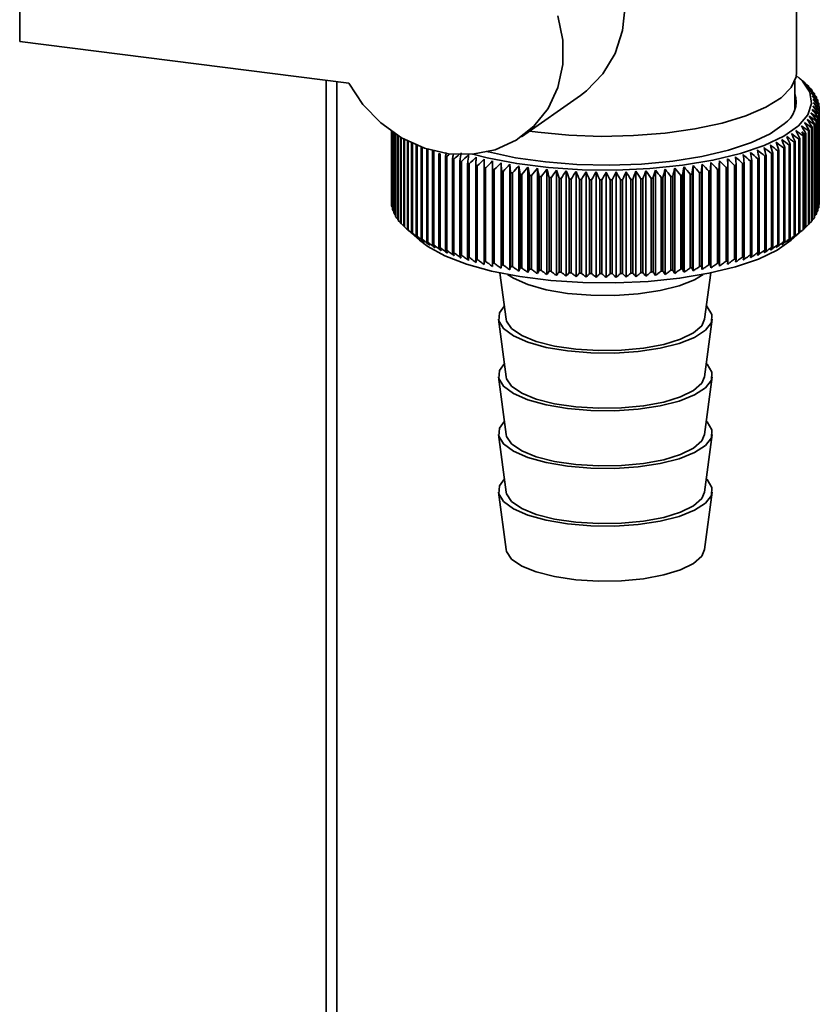
# Paper-space layout 'Blatt1' of a CAD drawing. Units: millimetres. Extents: x 0 to 5940, y 0 to 4200.
# Drawn here: x 5263 to 5307, y 1704 to 1758 of the extents above; entities that cross this region are included whole.
import ezdxf

# ---------------------------------------------------------------- set-up
doc = ezdxf.new("R2010")
doc.units = ezdxf.units.MM
doc.header["$LTSCALE"] = 10

psp = doc.layouts.new('Blatt1')

# ---------------------------------------------------------------- linework, layer by layer
at = {"color": 7, "linetype": 'Continuous', "lineweight": 35}
for p, q in [((5305.68, 1754.777), (5305.68, 1776.776)), ((5263.334, 1762.759), (5263.334, 1756.473)), ((5263.334, 1756.473), (5281.282, 1754.212)), ((5306.176, 1754.188), (5305.787, 1754.531)), ((5280.049, 1754.367), (5280.049, 1562.867)), ((5280.619, 1512.838), (5280.619, 1754.295)), ((5305.597, 1752.767), (5305.597, 1754.338)), ((5306.199, 1754.168), (5306.199, 1754.16)), ((5306.382, 1753.991), (5306.382, 1753.966)), ((5290.695, 1751.285), (5293.9, 1753.533)), ((5306.539, 1753.811), (5306.539, 1753.768)), ((5306.67, 1753.629), (5306.67, 1753.567)), ((5306.774, 1753.445), (5306.774, 1753.363)), ((5306.852, 1753.26), (5306.852, 1753.156)), ((5306.904, 1753.074), (5306.904, 1752.947)), ((5306.928, 1752.887), (5306.928, 1747.78)), ((5306.838, 1752.327), (5306.838, 1747.22)), ((5306.851, 1747.255), (5306.851, 1752.362)), ((5306.895, 1752.513), (5306.895, 1747.406)), ((5306.903, 1747.441), (5306.903, 1752.548)), ((5306.925, 1752.7), (5306.925, 1747.593)), ((5306.928, 1747.628), (5306.928, 1752.735)), ((5306.508, 1751.776), (5306.508, 1746.67)), ((5306.536, 1746.704), (5306.536, 1751.811)), ((5306.645, 1751.958), (5306.645, 1746.851)), ((5306.668, 1746.886), (5306.668, 1751.993)), ((5306.755, 1752.141), (5306.755, 1747.035)), ((5306.773, 1747.07), (5306.773, 1752.177)), ((5283.597, 1751.585), (5283.597, 1747.684)), ((5283.598, 1747.648), (5283.598, 1751.585)), ((5283.613, 1751.574), (5283.613, 1747.497)), ((5283.62, 1747.462), (5283.62, 1751.569)), ((5283.657, 1751.543), (5283.657, 1747.31)), ((5283.668, 1747.275), (5283.668, 1751.536)), ((5283.727, 1751.495), (5283.727, 1747.125)), ((5283.744, 1747.09), (5283.744, 1751.484)), ((5283.825, 1751.431), (5283.825, 1746.941)), ((5283.846, 1746.906), (5283.846, 1751.417)), ((5283.948, 1751.352), (5283.948, 1746.758)), ((5283.975, 1746.723), (5283.975, 1751.336)), ((5284.098, 1751.261), (5284.098, 1746.578)), ((5284.13, 1746.544), (5284.13, 1751.243)), ((5291.58, 1751.529), (5291.129, 1751.59)), ((5306.041, 1751.324), (5306.041, 1746.217)), ((5306.081, 1746.25), (5306.081, 1751.357)), ((5306.156, 1751.42), (5306.156, 1746.313)), ((5306.195, 1746.347), (5306.195, 1751.454)), ((5306.346, 1751.597), (5306.346, 1746.49)), ((5306.378, 1746.524), (5306.378, 1751.631)), ((5284.274, 1751.161), (5284.274, 1746.4)), ((5284.31, 1746.366), (5284.31, 1751.141)), ((5284.475, 1751.054), (5284.475, 1746.225)), ((5284.516, 1746.192), (5284.516, 1751.033)), ((5284.701, 1750.943), (5284.701, 1746.054)), ((5284.747, 1746.022), (5284.747, 1750.922)), ((5284.952, 1750.831), (5284.952, 1745.886)), ((5285.002, 1745.855), (5285.002, 1750.81)), ((5285.226, 1750.722), (5285.226, 1745.723)), ((5285.281, 1745.693), (5285.281, 1750.702)), ((5304.987, 1750.664), (5304.987, 1745.557)), ((5305.046, 1745.587), (5305.046, 1750.694)), ((5305.286, 1750.822), (5305.286, 1745.715)), ((5305.34, 1745.746), (5305.34, 1750.853)), ((5305.562, 1750.985), (5305.562, 1745.878)), ((5305.611, 1745.91), (5305.611, 1751.017)), ((5305.813, 1751.152), (5305.813, 1746.046)), ((5305.859, 1746.078), (5305.859, 1751.185)), ((5285.524, 1750.619), (5285.524, 1745.565)), ((5285.583, 1745.535), (5285.583, 1750.6)), ((5285.844, 1750.518), (5285.844, 1745.411)), ((5285.908, 1745.382), (5285.908, 1750.489)), ((5286.186, 1750.369), (5286.186, 1745.263)), ((5286.254, 1745.235), (5286.254, 1750.342)), ((5286.595, 1750.417), (5286.55, 1750.227)), ((5286.55, 1750.227), (5286.55, 1745.12)), ((5286.621, 1745.093), (5286.621, 1750.2)), ((5303.958, 1750.22), (5303.958, 1745.113)), ((5304.029, 1745.14), (5304.029, 1750.246)), ((5304.323, 1750.362), (5304.323, 1745.255)), ((5304.389, 1745.283), (5304.389, 1750.39)), ((5304.666, 1750.51), (5304.666, 1745.403)), ((5304.729, 1745.432), (5304.729, 1750.539)), ((5286.933, 1750.09), (5286.933, 1744.983)), ((5287.008, 1744.958), (5287.008, 1750.065)), ((5287.335, 1749.96), (5287.335, 1744.853)), ((5287.414, 1744.829), (5287.414, 1749.935)), ((5287.756, 1749.836), (5287.756, 1744.729)), ((5287.838, 1744.706), (5287.838, 1749.813)), ((5288.195, 1749.719), (5288.195, 1744.612)), ((5288.28, 1744.59), (5288.28, 1749.697)), ((5288.649, 1749.609), (5288.649, 1744.502)), ((5288.738, 1744.482), (5288.738, 1749.589)), ((5289.111, 1744.215), (5289.111, 1749.962)), ((5289.576, 1744.12), (5289.576, 1749.867)), ((5290.101, 1749.325), (5290.054, 1749.78)), ((5290.054, 1744.033), (5290.054, 1749.78)), ((5290.544, 1743.953), (5290.544, 1749.7)), ((5291.045, 1743.882), (5291.045, 1749.628)), ((5299.553, 1743.891), (5299.553, 1749.638)), ((5300.052, 1743.964), (5300.052, 1749.711)), ((5300.54, 1744.045), (5300.54, 1749.791)), ((5301.017, 1744.133), (5301.017, 1749.88)), ((5301.479, 1744.229), (5301.479, 1749.976)), ((5301.854, 1749.604), (5301.854, 1744.497)), ((5301.942, 1744.517), (5301.942, 1749.624)), ((5302.31, 1749.713), (5302.31, 1744.606)), ((5302.395, 1744.628), (5302.395, 1749.735)), ((5302.749, 1749.83), (5302.749, 1744.723)), ((5302.83, 1744.746), (5302.83, 1749.853)), ((5303.171, 1749.953), (5303.171, 1744.846)), ((5303.249, 1744.871), (5303.249, 1749.978)), ((5303.574, 1750.083), (5303.574, 1744.976)), ((5303.649, 1745.002), (5303.649, 1750.109)), ((5289.119, 1749.507), (5289.119, 1744.4)), ((5289.21, 1744.381), (5289.21, 1749.488)), ((5289.604, 1749.412), (5289.604, 1744.305)), ((5289.697, 1744.288), (5289.697, 1749.395)), ((5290.101, 1749.325), (5290.101, 1744.218)), ((5290.197, 1744.203), (5290.197, 1749.31)), ((5290.61, 1749.246), (5290.61, 1744.14)), ((5290.708, 1744.125), (5290.708, 1749.232)), ((5291.13, 1749.176), (5291.13, 1744.069)), ((5291.23, 1744.057), (5291.23, 1749.163)), ((5291.555, 1743.818), (5291.555, 1749.565)), ((5291.66, 1749.114), (5291.66, 1744.007)), ((5291.762, 1743.996), (5291.762, 1749.103)), ((5292.075, 1743.763), (5292.075, 1749.509)), ((5292.198, 1749.06), (5292.198, 1743.953)), ((5292.301, 1743.944), (5292.301, 1749.051)), ((5292.601, 1743.716), (5292.601, 1749.462)), ((5293.134, 1743.677), (5293.134, 1749.424)), ((5293.671, 1743.648), (5293.671, 1749.394)), ((5294.213, 1743.626), (5294.213, 1749.373)), ((5294.757, 1743.614), (5294.757, 1749.36)), ((5295.302, 1743.61), (5295.302, 1749.357)), ((5295.846, 1743.615), (5295.846, 1749.362)), ((5296.39, 1743.629), (5296.39, 1749.375)), ((5296.931, 1743.651), (5296.931, 1749.398)), ((5297.468, 1743.682), (5297.468, 1749.429)), ((5298, 1743.722), (5298, 1749.468)), ((5298.302, 1749.058), (5298.302, 1743.951)), ((5298.405, 1743.96), (5298.405, 1749.067)), ((5298.525, 1743.77), (5298.525, 1749.517)), ((5298.84, 1749.111), (5298.84, 1744.004)), ((5298.942, 1744.015), (5298.942, 1749.122)), ((5299.044, 1743.827), (5299.044, 1749.573)), ((5299.37, 1749.173), (5299.37, 1744.066)), ((5299.47, 1744.078), (5299.47, 1749.185)), ((5299.891, 1749.243), (5299.891, 1744.136)), ((5299.989, 1744.15), (5299.989, 1749.257)), ((5300.401, 1749.321), (5300.401, 1744.214)), ((5300.496, 1744.23), (5300.496, 1749.337)), ((5300.899, 1749.407), (5300.899, 1744.301)), ((5300.992, 1744.318), (5300.992, 1749.425)), ((5301.384, 1749.502), (5301.384, 1744.395)), ((5301.474, 1744.414), (5301.474, 1749.521)), ((5292.743, 1749.016), (5292.743, 1743.909)), ((5292.847, 1743.901), (5292.847, 1749.008)), ((5293.294, 1748.98), (5293.294, 1743.873)), ((5293.399, 1743.867), (5293.399, 1748.974)), ((5293.849, 1748.952), (5293.849, 1743.846)), ((5293.955, 1743.841), (5293.955, 1748.948)), ((5294.408, 1748.934), (5294.408, 1743.827)), ((5294.514, 1743.825), (5294.514, 1748.932)), ((5294.969, 1748.925), (5294.969, 1743.818)), ((5295.075, 1743.817), (5295.075, 1748.924)), ((5295.53, 1748.925), (5295.53, 1743.818)), ((5295.637, 1743.819), (5295.637, 1748.926)), ((5296.091, 1748.934), (5296.091, 1743.827)), ((5296.197, 1743.829), (5296.197, 1748.936)), ((5296.65, 1748.951), (5296.65, 1743.844)), ((5296.756, 1743.849), (5296.756, 1748.956)), ((5297.205, 1748.978), (5297.205, 1743.871)), ((5297.311, 1743.877), (5297.311, 1748.984)), ((5297.756, 1749.014), (5297.756, 1743.907)), ((5297.861, 1743.914), (5297.861, 1749.021)), ((5283.613, 1747.631), (5283.598, 1747.648)), ((5283.657, 1747.421), (5283.62, 1747.462)), ((5306.925, 1747.593), (5306.903, 1747.568)), ((5283.727, 1747.213), (5283.668, 1747.275)), ((5283.825, 1747.008), (5283.744, 1747.09)), ((5283.948, 1746.806), (5283.846, 1746.906)), ((5306.755, 1747.035), (5306.668, 1746.948)), ((5306.838, 1747.22), (5306.773, 1747.152)), ((5306.895, 1747.406), (5306.851, 1747.358)), ((5284.098, 1746.607), (5283.975, 1746.723)), ((5284.274, 1746.412), (5284.13, 1746.544)), ((5306.346, 1746.49), (5306.195, 1746.355)), ((5306.508, 1746.67), (5306.378, 1746.549)), ((5306.645, 1746.851), (5306.536, 1746.747)), ((5284.512, 1746.188), (5285.13, 1745.643)), ((5305.397, 1745.643), (5306.176, 1746.331)), ((5289.518, 1743.859), (5289.852, 1741.341)), ((5300.675, 1741.341), (5301.009, 1743.859)), ((5289.436, 1741.334), (5289.852, 1738.198)), ((5300.675, 1738.198), (5301.091, 1741.334)), ((5289.436, 1738.192), (5289.852, 1735.055)), ((5300.675, 1735.055), (5301.091, 1738.192)), ((5289.436, 1735.049), (5289.852, 1731.912)), ((5300.675, 1731.912), (5301.091, 1735.049)), ((5289.436, 1731.906), (5289.852, 1728.77)), ((5300.675, 1728.77), (5301.091, 1731.906))]:
    psp.add_line(p, q, dxfattribs=at)
at = {"color": 7, "linetype": 'Continuous', "lineweight": 35, "flags": 128}
for points in [[(5293.9, 1753.533), (5294.234, 1753.786), (5295.126, 1754.709), (5295.792, 1755.823), (5296.203, 1757.079), (5296.341, 1758.427), (5296.203, 1759.809), (5295.792, 1761.169), (5295.126, 1762.45), (5294.234, 1763.599), (5293.151, 1764.568), (5291.924, 1765.316), (5290.602, 1765.812), (5289.242, 1766.037), (5287.899, 1765.98), (5286.63, 1765.644), (5285.487, 1765.042), (5284.517, 1764.201), (5284.504, 1764.187)], [(5292.679, 1757.873), (5292.952, 1756.545), (5292.952, 1755.223), (5292.679, 1753.964), (5292.145, 1752.824), (5291.373, 1751.852), (5290.398, 1751.092), (5289.261, 1750.575), (5288.013, 1750.325), (5286.708, 1750.354), (5285.404, 1750.659), (5284.157, 1751.227), (5283.023, 1752.034), (5282.05, 1753.043), (5281.282, 1754.212)], [(5305.67, 1754.629), (5306.011, 1754.314), (5306.411, 1753.709), (5306.508, 1753.09), (5306.298, 1752.475), (5305.787, 1751.88), (5304.988, 1751.32), (5303.925, 1750.812), (5302.625, 1750.37), (5301.125, 1750.005), (5299.464, 1749.727), (5297.689, 1749.544), (5295.848, 1749.461), (5293.991, 1749.48), (5292.168, 1749.6), (5290.43, 1749.819), (5288.824, 1750.13), (5288.047, 1750.329)], [(5305.68, 1754.777), (5305.658, 1754.554), (5305.396, 1753.972), (5304.842, 1753.412), (5304.012, 1752.892), (5302.931, 1752.427), (5301.629, 1752.029), (5300.145, 1751.709), (5298.519, 1751.479), (5296.8, 1751.343), (5295.037, 1751.305), (5293.28, 1751.368), (5291.58, 1751.529)], [(5305.007, 1751.978), (5304.245, 1751.447), (5303.224, 1750.966), (5301.974, 1750.55), (5300.531, 1750.21), (5298.936, 1749.956), (5297.236, 1749.796), (5295.479, 1749.734), (5293.716, 1749.772), (5291.997, 1749.908), (5290.373, 1750.14), (5288.889, 1750.459), (5288.761, 1750.493)], [(5288.226, 1750.174), (5288.222, 1750.117), (5288.218, 1750.06), (5288.214, 1750.003), (5288.21, 1749.946), (5288.206, 1749.89), (5288.202, 1749.833), (5288.199, 1749.776), (5288.195, 1749.719)], [(5302.395, 1749.735), (5302.39, 1749.792), (5302.386, 1749.849), (5302.382, 1749.906), (5302.378, 1749.962), (5302.373, 1750.019), (5302.369, 1750.076), (5302.365, 1750.133), (5302.361, 1750.19)], [(5288.661, 1750.064), (5288.66, 1750.007), (5288.658, 1749.951), (5288.657, 1749.894), (5288.655, 1749.837), (5288.654, 1749.78), (5288.652, 1749.723), (5288.651, 1749.666), (5288.649, 1749.609)], [(5289.111, 1749.962), (5289.112, 1749.905), (5289.113, 1749.848), (5289.114, 1749.791), (5289.115, 1749.735), (5289.116, 1749.678), (5289.117, 1749.621), (5289.118, 1749.564), (5289.119, 1749.507)], [(5289.576, 1749.867), (5289.58, 1749.81), (5289.583, 1749.753), (5289.586, 1749.697), (5289.59, 1749.64), (5289.593, 1749.583), (5289.597, 1749.526), (5289.6, 1749.469), (5289.604, 1749.412)], [(5300.496, 1749.337), (5300.502, 1749.394), (5300.507, 1749.451), (5300.513, 1749.508), (5300.518, 1749.564), (5300.524, 1749.621), (5300.529, 1749.678), (5300.535, 1749.735), (5300.54, 1749.791)], [(5300.992, 1749.425), (5300.995, 1749.482), (5300.998, 1749.539), (5301.001, 1749.596), (5301.004, 1749.653), (5301.007, 1749.709), (5301.01, 1749.766), (5301.013, 1749.823), (5301.017, 1749.88)], [(5301.474, 1749.521), (5301.475, 1749.578), (5301.475, 1749.635), (5301.476, 1749.692), (5301.477, 1749.749), (5301.477, 1749.805), (5301.478, 1749.862), (5301.479, 1749.919), (5301.479, 1749.976)], [(5301.942, 1749.624), (5301.94, 1749.681), (5301.939, 1749.738), (5301.937, 1749.795), (5301.935, 1749.852), (5301.933, 1749.909), (5301.931, 1749.966), (5301.929, 1750.022), (5301.928, 1750.079)], [(5285.13, 1745.643), (5285.582, 1745.3), (5286.514, 1744.79), (5287.685, 1744.34), (5289.063, 1743.959), (5290.609, 1743.659), (5292.283, 1743.448), (5294.038, 1743.332), (5295.826, 1743.314), (5297.599, 1743.394), (5299.309, 1743.57), (5300.908, 1743.838), (5302.353, 1744.19), (5303.604, 1744.616), (5304.628, 1745.105), (5305.397, 1745.643)], [(5289.927, 1743.777), (5290.249, 1743.57), (5291.038, 1743.223), (5292.038, 1742.943), (5293.201, 1742.744), (5294.467, 1742.637), (5295.773, 1742.626), (5297.053, 1742.712), (5298.243, 1742.892), (5299.285, 1743.154), (5300.124, 1743.488), (5300.599, 1743.777)], [(5289.756, 1742.062), (5289.484, 1741.686), (5289.452, 1741.251), (5289.711, 1740.824), (5290.249, 1740.427), (5291.038, 1740.08), (5292.038, 1739.8), (5293.201, 1739.601), (5294.467, 1739.494), (5295.773, 1739.483), (5297.053, 1739.57), (5298.243, 1739.749), (5299.285, 1740.012), (5300.124, 1740.345), (5300.72, 1740.733), (5301.042, 1741.155), (5301.074, 1741.59), (5300.815, 1742.017), (5300.77, 1742.062)], [(5289.852, 1741.341), (5289.876, 1741.233), (5290.151, 1740.824), (5290.701, 1740.447), (5291.498, 1740.122), (5292.497, 1739.868), (5293.646, 1739.697), (5294.882, 1739.619), (5296.138, 1739.638), (5297.347, 1739.754), (5298.444, 1739.959), (5299.369, 1740.243), (5300.073, 1740.59), (5300.518, 1740.982), (5300.675, 1741.341)], [(5289.756, 1738.919), (5289.484, 1738.543), (5289.452, 1738.108), (5289.711, 1737.681), (5290.249, 1737.284), (5291.038, 1736.937), (5292.038, 1736.657), (5293.201, 1736.459), (5294.467, 1736.351), (5295.773, 1736.341), (5297.053, 1736.427), (5298.243, 1736.606), (5299.285, 1736.869), (5300.124, 1737.203), (5300.72, 1737.59), (5301.042, 1738.012), (5301.074, 1738.447), (5300.815, 1738.874), (5300.77, 1738.919)], [(5289.852, 1738.198), (5289.876, 1738.09), (5290.151, 1737.681), (5290.701, 1737.304), (5291.498, 1736.98), (5292.497, 1736.725), (5293.646, 1736.554), (5294.882, 1736.477), (5296.138, 1736.496), (5297.347, 1736.611), (5298.444, 1736.816), (5299.369, 1737.1), (5300.073, 1737.448), (5300.518, 1737.84), (5300.675, 1738.198)], [(5289.756, 1735.776), (5289.484, 1735.4), (5289.452, 1734.965), (5289.711, 1734.538), (5290.249, 1734.142), (5291.038, 1733.794), (5292.038, 1733.515), (5293.201, 1733.316), (5294.467, 1733.209), (5295.773, 1733.198), (5297.053, 1733.284), (5298.243, 1733.463), (5299.285, 1733.726), (5300.124, 1734.06), (5300.72, 1734.447), (5301.042, 1734.869), (5301.074, 1735.305), (5300.815, 1735.731), (5300.77, 1735.776)], [(5289.852, 1735.055), (5289.876, 1734.947), (5290.151, 1734.538), (5290.701, 1734.161), (5291.498, 1733.837), (5292.497, 1733.583), (5293.646, 1733.412), (5294.882, 1733.334), (5296.138, 1733.353), (5297.347, 1733.468), (5298.444, 1733.674), (5299.369, 1733.957), (5300.073, 1734.305), (5300.518, 1734.697), (5300.675, 1735.055)], [(5289.756, 1732.633), (5289.484, 1732.258), (5289.452, 1731.822), (5289.711, 1731.396), (5290.249, 1730.999), (5291.038, 1730.652), (5292.038, 1730.372), (5293.201, 1730.173), (5294.467, 1730.066), (5295.773, 1730.055), (5297.053, 1730.142), (5298.243, 1730.321), (5299.285, 1730.584), (5300.124, 1730.917), (5300.72, 1731.305), (5301.042, 1731.727), (5301.074, 1732.162), (5300.815, 1732.589), (5300.77, 1732.633)], [(5289.852, 1731.912), (5289.876, 1731.805), (5290.151, 1731.396), (5290.701, 1731.019), (5291.498, 1730.694), (5292.497, 1730.44), (5293.646, 1730.269), (5294.882, 1730.191), (5296.138, 1730.21), (5297.347, 1730.326), (5298.444, 1730.531), (5299.369, 1730.815), (5300.073, 1731.162), (5300.518, 1731.554), (5300.675, 1731.912)], [(5289.852, 1728.77), (5289.876, 1728.662), (5290.151, 1728.253), (5290.701, 1727.876), (5291.498, 1727.552), (5292.497, 1727.297), (5293.646, 1727.126), (5294.882, 1727.048), (5296.138, 1727.068), (5297.347, 1727.183), (5298.444, 1727.388), (5299.369, 1727.672), (5300.073, 1728.019), (5300.518, 1728.412), (5300.675, 1728.77)]]:
    psp.add_lwpolyline(points, dxfattribs=at)
at = {"color": 7, "linetype": 'Continuous', "lineweight": 35}
for centre, radius, start, end in [((5284.626, 1729.587), 32.705, 48.7293, 49.2935), ((5245.333, 1686.704), 90.857, 47.81225, 48.14598), ((5283.824, 1727.166), 35.049, 49.9389, 50.4888), ((5243.502, 1686.47), 92.248, 46.91806, 47.24691), ((5282.908, 1724.674), 37.515, 50.9578, 51.4932), ((5241.594, 1686.382), 93.588, 45.96494, 46.28886), ((5304.2, 1751.91), 3.015, 43.6454, 44.5419), ((5304.192, 1753.204), 1.472, 303.6375, 17.3935), ((5281.889, 1722.129), 40.079, 51.8081, 52.329), ((5239.596, 1686.433), 94.899, 44.95166, 45.27056), ((5280.773, 1719.549), 42.721, 52.5083, 53.0152), ((5237.493, 1686.616), 96.203, 43.87686, 44.19058), ((5304.591, 1752.258), 2.491, 38.5586, 39.5768), ((5279.565, 1716.951), 45.42, 53.0744, 53.5679), ((5235.266, 1686.92), 97.529, 42.73907, 43.04739), ((5304.926, 1752.506), 2.074, 32.7965, 33.9471), ((5305.202, 1752.667), 1.755, 26.3242, 27.6104), ((5275.446, 1709.223), 53.676, 54.0942, 54.5511), ((5227.565, 1688.457), 101.992, 38.9321, 39.22226), ((5278.272, 1714.352), 48.157, 53.5201, 54.0007), ((5232.889, 1687.336), 98.909, 41.53673, 41.83938), ((5276.898, 1711.771), 50.915, 53.8567, 54.3251), ((5230.334, 1687.852), 100.381, 40.26827, 40.56489), ((5305.412, 1752.759), 1.525, 19.1622, 20.5744), ((5305.554, 1752.801), 1.377, 11.4127, 12.9244), ((5305.625, 1752.812), 1.305, 3.2722, 4.839), ((5270.669, 1701.946), 61.821, 54.2879, 54.71406), ((5217.455, 1690.673), 108.254, 34.50255, 34.76998), ((5272.328, 1704.295), 59.143, 54.30334, 54.7391), ((5221.189, 1689.88), 105.856, 36.0506, 36.32624), ((5273.922, 1706.726), 56.424, 54.2407, 54.6867), ((5224.535, 1689.137), 103.795, 37.52669, 37.80988), ((5305.409, 1752.867), 1.528, 339.2933, 340.7034), ((5305.552, 1752.824), 1.379, 346.9336, 348.4438), ((5305.624, 1752.813), 1.306, 355.0132, 356.5795), ((5202.904, 1693.21), 118.581, 29.41796, 29.65594), ((5265.334, 1695.523), 69.472, 53.81887, 54.21967), ((5267.169, 1697.547), 66.996, 54.04189, 54.45061), ((5208.445, 1692.352), 114.477, 31.18677, 31.43544), ((5268.948, 1699.692), 64.442, 54.19938, 54.61654), ((5213.246, 1691.501), 111.087, 32.88152, 33.13999), ((5304.584, 1753.372), 2.5, 320.3283, 321.3442), ((5304.921, 1753.123), 2.081, 325.9456, 327.0937), ((5305.197, 1752.96), 1.76, 332.2694, 333.5532), ((5258.394, 1689.45), 77.533, 52.52955, 52.90575), ((5173.414, 1696.136), 142.823, 22.52629, 22.71783), ((5260.403, 1690.964), 75.398, 52.96689, 53.34948), ((5183.774, 1695.355), 133.95, 24.55345, 24.75942), ((5262.367, 1692.631), 73.159, 53.34628, 53.73565), ((5192.286, 1694.535), 126.917, 26.50986, 26.72915), ((5266.214, 1696.245), 68.115, 54.09881, 54.28572), ((5203.479, 1695.897), 116.632, 28.39234, 28.50059), ((5303.485, 1754.502), 4.078, 308.8045, 309.5375), ((5303.75, 1754.189), 3.668, 310.9976, 311.803), ((5304.192, 1753.723), 3.026, 315.3745, 316.269), ((5249.922, 1685.029), 85.017, 50.21737, 50.57089), ((5093.627, 1698.665), 216.632, 13.77477, 13.8974), ((5252.105, 1685.882), 83.303, 50.87903, 51.23786), ((5122.784, 1698.143), 188.972, 16.05042, 16.19189), ((5254.244, 1686.905), 81.486, 51.48506, 51.84941), ((5144.203, 1697.541), 169.048, 18.2709, 18.43018), ((5256.341, 1688.095), 79.563, 52.03537, 52.4055), ((5160.554, 1696.869), 154.191, 20.43097, 20.60694), ((5301.322, 1757.953), 8.159, 296.6921, 297.1538), ((5301.892, 1756.888), 6.951, 299.2256, 299.7394), ((5302.448, 1755.958), 5.867, 302.0521, 302.6273), ((5302.982, 1755.163), 4.91, 305.2244, 305.8722), ((5289.861, 1759.326), 9.681, 245.4858, 245.8978), ((5290.434, 1760.659), 11.132, 247.5704, 247.9457), ((5290.995, 1762.101), 12.679, 249.4744, 249.8185), ((5343.485, 1683.866), 87.372, 130.45918, 130.60423), ((5520.244, 1704.248), 237.772, 168.82615, 168.88389), ((5345.786, 1683.361), 88.905, 131.14921, 131.38593), ((5611.384, 1700.103), 327.861, 171.17317, 171.25333), ((5348.513, 1682.61), 90.916, 131.89049, 132.22402), ((5733.209, 1700.327), 448.195, 173.59954, 173.65797), ((5350.932, 1682.438), 92.305, 132.79201, 133.12065), ((5240.706, 1683.28), 90.984, 47.0072, 47.34062), ((5243.092, 1683.473), 89.605, 47.89558, 48.23394), ((4874.665, 1699.684), 431.095, 6.68294, 6.74371), ((5245.419, 1683.826), 88.159, 48.72619, 49.06952), ((4987.165, 1699.442), 320.099, 9.08358, 9.16573), ((5247.695, 1684.344), 86.633, 49.4999, 49.84826), ((5051.813, 1699.1), 256.95, 11.45014, 11.55295), ((5299.609, 1761.892), 12.456, 290.4358, 290.784), ((5300.173, 1760.464), 10.921, 292.3316, 292.7118), ((5300.746, 1759.148), 9.485, 294.4066, 294.8242), ((5291.539, 1763.639), 14.31, 251.2245, 251.5419), ((5292.057, 1765.254), 16.007, 252.8428, 253.1374), ((5292.545, 1766.929), 17.751, 254.3481, 254.623), ((5292.998, 1768.641), 19.523, 255.7562, 256.0143), ((5353.42, 1682.422), 93.644, 133.75255, 134.07626), ((5293.411, 1770.369), 21.299, 257.0807, 257.3242), ((5355.988, 1682.555), 94.953, 134.77341, 135.09209), ((5358.65, 1682.827), 96.258, 135.856, 136.1695), ((5361.425, 1683.229), 97.585, 137.00187, 137.30997), ((5364.337, 1683.751), 98.968, 138.21264, 138.51504), ((4948.126, 1699.468), 346.083, 8.2698, 8.34568), ((5367.412, 1684.381), 100.445, 139.48995, 139.7863), ((5024.088, 1698.965), 271.722, 10.64874, 10.74581), ((5578.378, 1698.417), 283.491, 169.59074, 169.68371), ((5224.491, 1685.084), 99.002, 40.39507, 40.69598), ((5661.313, 1698.911), 364.815, 171.99575, 172.0677), ((5227.511, 1684.477), 97.559, 41.65687, 41.96385), ((5230.372, 1683.978), 96.203, 42.85271, 43.16541), ((5233.102, 1683.6), 94.897, 43.98416, 44.3023), ((5235.723, 1683.351), 93.609, 45.05277, 45.37613), ((5297.171, 1770.125), 21.049, 282.8559, 283.1013), ((5238.253, 1683.242), 92.313, 46.06, 46.38844), ((5297.59, 1768.399), 19.272, 284.1766, 284.4369), ((5298.048, 1766.69), 17.503, 285.5803, 285.8578), ((5298.54, 1765.023), 15.765, 287.0804, 287.378), ((5299.063, 1763.417), 14.076, 288.6927, 289.0137), ((5293.782, 1772.088), 23.058, 258.3331, 258.564), ((5294.108, 1773.773), 24.774, 259.5233, 259.7435), ((5294.39, 1775.401), 26.426, 260.6602, 260.8711), ((5294.626, 1776.947), 27.99, 261.7512, 261.9542), ((5294.819, 1778.386), 29.443, 262.8032, 262.9994), ((5370.688, 1685.107), 102.063, 140.83546, 141.12534), ((5071.66, 1698.37), 225.776, 12.98835, 13.10578), ((5294.97, 1779.698), 30.763, 263.8221, 264.0127), ((5374.209, 1685.916), 103.875, 142.25079, 142.53368), ((5104.175, 1697.689), 194.915, 15.28128, 15.41813), ((5295.084, 1780.862), 31.932, 264.8134, 264.9993), ((5378.029, 1686.795), 105.949, 143.73745, 144.01276), ((5127.76, 1696.93), 173.009, 17.52106, 17.6763), ((5382.22, 1687.73), 108.363, 145.29677, 145.56385), ((5145.63, 1696.102), 156.846, 19.70211, 19.87464), ((5386.871, 1688.707), 111.217, 146.92988, 147.18795), ((5159.63, 1695.215), 144.577, 21.81979, 22.00846), ((5392.097, 1689.712), 114.633, 148.63755, 148.8858), ((5170.9, 1694.279), 135.06, 23.87037, 24.07405), ((5398.048, 1690.731), 118.771, 150.4202, 150.65771), ((5180.179, 1693.308), 127.553, 25.851, 26.06855), ((5404.922, 1691.75), 123.836, 152.27772, 152.50351), ((5187.97, 1692.311), 121.55, 27.75964, 27.98996), ((5412.991, 1692.756), 130.104, 154.20945, 154.42247), ((5194.624, 1691.304), 116.69, 29.59499, 29.83703), ((5422.627, 1693.735), 137.955, 156.21402, 156.41318), ((5200.397, 1690.299), 112.715, 31.35639, 31.60917), ((5434.367, 1694.676), 147.93, 158.28932, 158.47351), ((5205.478, 1689.31), 109.427, 33.04376, 33.30636), ((5449.004, 1695.566), 160.824, 160.43238, 160.60046), ((5210.008, 1688.35), 106.676, 34.65747, 34.92907), ((5467.768, 1696.394), 177.871, 162.63935, 162.7902), ((5214.098, 1687.434), 104.345, 36.19828, 36.47813), ((5295.456, 1780.708), 31.777, 275.1383, 275.3248), ((5492.672, 1697.151), 201.084, 164.9054, 165.03793), ((5217.833, 1686.575), 102.337, 37.66727, 37.9547), ((5295.575, 1779.522), 30.586, 276.1284, 276.3197), ((5527.255, 1697.828), 234.004, 167.22477, 167.33798), ((5221.279, 1685.788), 100.578, 39.06572, 39.36014), ((5295.732, 1778.191), 29.245, 277.1458, 277.3429), ((5295.931, 1776.735), 27.776, 278.196, 278.4), ((5296.174, 1775.176), 26.198, 279.285, 279.4971), ((5296.461, 1773.539), 24.536, 280.4194, 280.641), ((5296.794, 1771.847), 22.812, 281.6068, 281.8395), ((5295.165, 1781.858), 32.932, 265.782, 265.9642), ((5295.217, 1782.672), 33.748, 266.7326, 266.9118), ((5295.247, 1783.291), 34.367, 267.6694, 267.8464), ((5295.26, 1783.703), 34.78, 268.5964, 268.772), ((5295.263, 1783.904), 34.98, 269.5177, 269.6926), ((5295.263, 1783.888), 34.965, 270.4369, 270.6119), ((5295.268, 1783.658), 34.734, 271.358, 271.5338), ((5295.283, 1783.216), 34.292, 272.2847, 272.4619), ((5295.315, 1782.569), 33.644, 273.2209, 273.4004), ((5295.371, 1781.729), 32.802, 274.1707, 274.3533), ((5284.894, 1747.706), 1.298, 180.9557, 182.5282), ((5284.946, 1747.712), 1.349, 189.1592, 190.6914), ((5305.552, 1747.718), 1.379, 346.9336, 348.4438), ((5305.624, 1747.706), 1.306, 355.0132, 356.5795), ((5285.068, 1747.743), 1.476, 197.042, 198.4856), ((5285.259, 1747.819), 1.682, 204.3831, 205.7062), ((5285.516, 1747.959), 1.975, 211.0539, 212.2426), ((5305.197, 1747.853), 1.76, 332.2694, 333.5532), ((5305.409, 1747.76), 1.528, 339.2933, 340.7034), ((5285.836, 1748.181), 2.364, 217.0135, 218.0679), ((5286.212, 1748.5), 2.857, 222.2839, 223.2132), ((5286.639, 1748.929), 3.463, 226.9239, 227.7414), ((5304.192, 1748.616), 3.026, 315.3745, 316.269), ((5304.584, 1748.265), 2.5, 320.3283, 321.3442), ((5304.921, 1748.016), 2.081, 325.9456, 327.0937), ((5287.11, 1749.48), 4.188, 231.0071, 231.7273), ((5287.618, 1750.16), 5.037, 234.609, 235.2458), ((5288.156, 1750.974), 6.012, 237.7999, 238.3659), ((5302.448, 1750.851), 5.867, 302.0521, 302.6273), ((5302.982, 1750.056), 4.91, 305.2244, 305.8722), ((5303.485, 1749.395), 4.078, 308.8045, 309.5375), ((5303.75, 1749.082), 3.668, 310.9976, 311.803), ((5288.714, 1751.923), 7.114, 240.6422, 241.148), ((5289.285, 1753.007), 8.339, 243.1891, 243.6441), ((5289.861, 1754.219), 9.681, 245.4858, 245.8978), ((5300.173, 1755.357), 10.921, 292.3316, 292.7118), ((5300.746, 1754.041), 9.485, 294.4066, 294.8242), ((5301.322, 1752.846), 8.159, 296.6921, 297.1538), ((5301.892, 1751.781), 6.951, 299.2256, 299.7394), ((5290.434, 1755.552), 11.132, 247.5704, 247.9457), ((5290.995, 1756.994), 12.679, 249.4744, 249.8185), ((5291.539, 1758.532), 14.31, 251.2245, 251.5419), ((5292.057, 1760.147), 16.007, 252.8428, 253.1374), ((5298.048, 1761.583), 17.503, 285.5803, 285.8578), ((5298.54, 1759.916), 15.765, 287.0804, 287.378), ((5299.063, 1758.31), 14.076, 288.6927, 289.0137), ((5299.609, 1756.785), 12.456, 290.4358, 290.784), ((5292.545, 1761.822), 17.751, 254.3481, 254.623), ((5292.998, 1763.534), 19.523, 255.7562, 256.0143), ((5293.411, 1765.262), 21.299, 257.0807, 257.3242), ((5293.782, 1766.981), 23.058, 258.3331, 258.564), ((5294.108, 1768.667), 24.774, 259.5233, 259.7435), ((5294.39, 1770.294), 26.426, 260.6602, 260.8711), ((5296.174, 1770.069), 26.198, 279.285, 279.4971), ((5296.461, 1768.432), 24.536, 280.4194, 280.641), ((5296.794, 1766.74), 22.812, 281.6068, 281.8395), ((5297.171, 1765.019), 21.049, 282.8559, 283.1013), ((5297.59, 1763.292), 19.272, 284.1766, 284.4369), ((5294.626, 1771.84), 27.99, 261.7512, 261.9542), ((5294.819, 1773.28), 29.443, 262.8032, 262.9994), ((5294.97, 1774.591), 30.763, 263.8221, 264.0127), ((5295.084, 1775.755), 31.932, 264.8134, 264.9993), ((5295.165, 1776.752), 32.932, 265.782, 265.9642), ((5295.217, 1777.565), 33.748, 266.7326, 266.9118), ((5295.247, 1778.184), 34.367, 267.6694, 267.8464), ((5295.26, 1778.596), 34.78, 268.5964, 268.772), ((5295.263, 1778.797), 34.98, 269.5177, 269.6926), ((5295.263, 1778.781), 34.965, 270.4369, 270.6119), ((5295.268, 1778.551), 34.734, 271.358, 271.5338), ((5295.283, 1778.109), 34.292, 272.2847, 272.4619), ((5295.315, 1777.462), 33.644, 273.2209, 273.4004), ((5295.371, 1776.622), 32.802, 274.1707, 274.3533), ((5295.456, 1775.601), 31.777, 275.1383, 275.3248), ((5295.575, 1774.415), 30.586, 276.1284, 276.3197), ((5295.732, 1773.084), 29.245, 277.1458, 277.3429), ((5295.931, 1771.628), 27.776, 278.196, 278.4)]:
    psp.add_arc(centre, radius, start, end, dxfattribs=at)
for points, knots in [([(5284.707, 1746.017), (5284.633, 1746.081), (5284.501, 1746.198), (5284.369, 1746.315), (5284.31, 1746.366)], [0, 0, 0, 0, 0.55565, 1, 1, 1, 1]), ([(5284.475, 1746.225), (5284.519, 1746.186), (5284.596, 1746.116), (5284.673, 1746.047), (5284.707, 1746.017)], [0, 0, 0, 0, 0.56434, 1, 1, 1, 1]), ([(5284.917, 1745.849), (5284.842, 1745.912), (5284.709, 1746.027), (5284.575, 1746.141), (5284.516, 1746.192)], [0, 0, 0, 0, 0.55565, 1, 1, 1, 1]), ([(5284.701, 1746.054), (5284.742, 1746.015), (5284.813, 1745.947), (5284.885, 1745.879), (5284.917, 1745.849)], [0, 0, 0, 0, 0.56434, 1, 1, 1, 1]), ([(5285.15, 1745.685), (5285.075, 1745.747), (5284.941, 1745.859), (5284.807, 1745.972), (5284.747, 1746.022)], [0, 0, 0, 0, 0.55565, 1, 1, 1, 1]), ([(5284.952, 1745.886), (5284.989, 1745.848), (5285.055, 1745.781), (5285.121, 1745.714), (5285.15, 1745.685)], [0, 0, 0, 0, 0.56434, 1, 1, 1, 1]), ([(5285.407, 1745.525), (5285.332, 1745.586), (5285.197, 1745.696), (5285.062, 1745.806), (5285.002, 1745.855)], [0, 0, 0, 0, 0.55565, 1, 1, 1, 1]), ([(5305.562, 1745.878), (5305.486, 1745.816), (5305.351, 1745.705), (5305.215, 1745.595), (5305.157, 1745.547)], [0, 0, 0, 0, 0.5643403, 1, 1, 1, 1]), ([(5305.813, 1746.046), (5305.738, 1745.982), (5305.604, 1745.869), (5305.469, 1745.757), (5305.41, 1745.708)], [0, 0, 0, 0, 0.56434, 1, 1, 1, 1]), ([(5305.41, 1745.708), (5305.448, 1745.745), (5305.515, 1745.812), (5305.582, 1745.88), (5305.611, 1745.91)], [0, 0, 0, 0, 0.5556499, 1, 1, 1, 1]), ([(5306.041, 1746.217), (5305.966, 1746.152), (5305.833, 1746.037), (5305.699, 1745.922), (5305.641, 1745.872)], [0, 0, 0, 0, 0.56434, 1, 1, 1, 1]), ([(5305.641, 1745.872), (5305.681, 1745.91), (5305.754, 1745.978), (5305.826, 1746.047), (5305.859, 1746.078)], [0, 0, 0, 0, 0.55565, 1, 1, 1, 1]), ([(5306.156, 1746.313), (5306.123, 1746.284), (5306.063, 1746.231), (5306.003, 1746.178), (5305.976, 1746.155)], [0, 0, 0, 0, 0.561967, 1, 1, 1, 1]), ([(5305.976, 1746.155), (5305.996, 1746.173), (5306.031, 1746.204), (5306.066, 1746.236), (5306.081, 1746.25)], [0, 0, 0, 0, 0.558054, 1, 1, 1, 1]), ([(5285.226, 1745.723), (5285.26, 1745.686), (5285.321, 1745.619), (5285.381, 1745.553), (5285.407, 1745.525)], [0, 0, 0, 0, 0.5643403, 1, 1, 1, 1]), ([(5285.688, 1745.369), (5285.612, 1745.429), (5285.476, 1745.536), (5285.341, 1745.645), (5285.281, 1745.693)], [0, 0, 0, 0, 0.55565, 1, 1, 1, 1]), ([(5285.524, 1745.565), (5285.555, 1745.528), (5285.609, 1745.462), (5285.664, 1745.397), (5285.688, 1745.369)], [0, 0, 0, 0, 0.56434, 1, 1, 1, 1]), ([(5285.99, 1745.218), (5285.914, 1745.276), (5285.779, 1745.382), (5285.643, 1745.488), (5285.583, 1745.535)], [0, 0, 0, 0, 0.55565, 1, 1, 1, 1]), ([(5285.844, 1745.411), (5285.872, 1745.374), (5285.92, 1745.31), (5285.969, 1745.246), (5285.99, 1745.218)], [0, 0, 0, 0, 0.56434, 1, 1, 1, 1]), ([(5286.313, 1745.071), (5286.238, 1745.129), (5286.103, 1745.232), (5285.968, 1745.336), (5285.908, 1745.382)], [0, 0, 0, 0, 0.55565, 1, 1, 1, 1]), ([(5304.666, 1745.403), (5304.59, 1745.345), (5304.455, 1745.24), (5304.319, 1745.137), (5304.26, 1745.092)], [0, 0, 0, 0, 0.56434, 1, 1, 1, 1]), ([(5304.26, 1745.092), (5304.284, 1745.127), (5304.327, 1745.19), (5304.37, 1745.255), (5304.389, 1745.283)], [0, 0, 0, 0, 0.55565, 1, 1, 1, 1]), ([(5304.987, 1745.557), (5304.911, 1745.497), (5304.776, 1745.39), (5304.64, 1745.285), (5304.581, 1745.239)], [0, 0, 0, 0, 0.56434, 1, 1, 1, 1]), ([(5304.581, 1745.239), (5304.608, 1745.274), (5304.657, 1745.338), (5304.707, 1745.403), (5304.729, 1745.432)], [0, 0, 0, 0, 0.55565, 1, 1, 1, 1]), ([(5305.286, 1745.715), (5305.21, 1745.654), (5305.074, 1745.545), (5304.939, 1745.438), (5304.88, 1745.391)], [0, 0, 0, 0, 0.56434, 1, 1, 1, 1]), ([(5304.88, 1745.391), (5304.91, 1745.427), (5304.966, 1745.492), (5305.021, 1745.557), (5305.046, 1745.587)], [0, 0, 0, 0, 0.55565, 1, 1, 1, 1]), ([(5305.157, 1745.547), (5305.191, 1745.584), (5305.252, 1745.65), (5305.313, 1745.716), (5305.34, 1745.746)], [0, 0, 0, 0, 0.55565, 1, 1, 1, 1]), ([(5286.186, 1745.263), (5286.21, 1745.226), (5286.252, 1745.162), (5286.295, 1745.099), (5286.313, 1745.071)], [0, 0, 0, 0, 0.56434, 1, 1, 1, 1]), ([(5286.658, 1744.931), (5286.583, 1744.987), (5286.448, 1745.088), (5286.314, 1745.19), (5286.254, 1745.235)], [0, 0, 0, 0, 0.55565, 1, 1, 1, 1]), ([(5286.55, 1745.12), (5286.57, 1745.084), (5286.606, 1745.021), (5286.642, 1744.958), (5286.658, 1744.931)], [0, 0, 0, 0, 0.56434, 1, 1, 1, 1]), ([(5287.022, 1744.795), (5286.948, 1744.85), (5286.814, 1744.949), (5286.68, 1745.049), (5286.621, 1745.093)], [0, 0, 0, 0, 0.55565, 1, 1, 1, 1]), ([(5286.933, 1744.983), (5286.95, 1744.948), (5286.979, 1744.885), (5287.009, 1744.823), (5287.022, 1744.795)], [0, 0, 0, 0, 0.56434, 1, 1, 1, 1]), ([(5287.405, 1744.666), (5287.332, 1744.72), (5287.199, 1744.817), (5287.067, 1744.914), (5287.008, 1744.958)], [0, 0, 0, 0, 0.55565, 1, 1, 1, 1]), ([(5287.335, 1744.853), (5287.349, 1744.817), (5287.372, 1744.755), (5287.395, 1744.693), (5287.405, 1744.666)], [0, 0, 0, 0, 0.56434, 1, 1, 1, 1]), ([(5287.807, 1744.543), (5287.734, 1744.596), (5287.603, 1744.691), (5287.472, 1744.786), (5287.414, 1744.829)], [0, 0, 0, 0, 0.55565, 1, 1, 1, 1]), ([(5303.171, 1744.846), (5303.097, 1744.792), (5302.966, 1744.697), (5302.834, 1744.602), (5302.777, 1744.56)], [0, 0, 0, 0, 0.56434, 1, 1, 1, 1]), ([(5302.777, 1744.56), (5302.787, 1744.595), (5302.805, 1744.656), (5302.823, 1744.718), (5302.83, 1744.746)], [0, 0, 0, 0, 0.55565, 1, 1, 1, 1]), ([(5303.574, 1744.976), (5303.499, 1744.921), (5303.367, 1744.824), (5303.234, 1744.726), (5303.176, 1744.684)], [0, 0, 0, 0, 0.56434, 1, 1, 1, 1]), ([(5303.176, 1744.684), (5303.19, 1744.718), (5303.214, 1744.78), (5303.238, 1744.843), (5303.249, 1744.871)], [0, 0, 0, 0, 0.55565, 1, 1, 1, 1]), ([(5303.958, 1745.113), (5303.883, 1745.057), (5303.749, 1744.957), (5303.615, 1744.857), (5303.557, 1744.814)], [0, 0, 0, 0, 0.5643403, 1, 1, 1, 1]), ([(5303.557, 1744.814), (5303.574, 1744.849), (5303.605, 1744.911), (5303.635, 1744.974), (5303.649, 1745.002)], [0, 0, 0, 0, 0.55565, 1, 1, 1, 1]), ([(5304.323, 1745.255), (5304.247, 1745.198), (5304.112, 1745.096), (5303.977, 1744.994), (5303.918, 1744.95)], [0, 0, 0, 0, 0.56434, 1, 1, 1, 1]), ([(5303.918, 1744.95), (5303.939, 1744.985), (5303.976, 1745.048), (5304.013, 1745.111), (5304.029, 1745.14)], [0, 0, 0, 0, 0.55565, 1, 1, 1, 1]), ([(5287.756, 1744.729), (5287.766, 1744.694), (5287.783, 1744.632), (5287.8, 1744.57), (5287.807, 1744.543)], [0, 0, 0, 0, 0.56434, 1, 1, 1, 1]), ([(5288.226, 1744.427), (5288.154, 1744.479), (5288.025, 1744.571), (5287.896, 1744.665), (5287.838, 1744.706)], [0, 0, 0, 0, 0.55565, 1, 1, 1, 1]), ([(5288.195, 1744.612), (5288.2, 1744.577), (5288.211, 1744.515), (5288.221, 1744.454), (5288.226, 1744.427)], [0, 0, 0, 0, 0.56434, 1, 1, 1, 1]), ([(5288.661, 1744.318), (5288.59, 1744.368), (5288.463, 1744.459), (5288.336, 1744.55), (5288.28, 1744.59)], [0, 0, 0, 0, 0.55565, 1, 1, 1, 1]), ([(5288.649, 1744.502), (5288.651, 1744.467), (5288.655, 1744.405), (5288.659, 1744.344), (5288.661, 1744.318)], [0, 0, 0, 0, 0.56434, 1, 1, 1, 1]), ([(5289.111, 1744.215), (5289.042, 1744.265), (5288.917, 1744.353), (5288.793, 1744.442), (5288.738, 1744.482)], [0, 0, 0, 0, 0.55565, 1, 1, 1, 1]), ([(5289.119, 1744.4), (5289.118, 1744.365), (5289.115, 1744.303), (5289.113, 1744.242), (5289.111, 1744.215)], [0, 0, 0, 0, 0.56434, 1, 1, 1, 1]), ([(5289.576, 1744.12), (5289.508, 1744.169), (5289.386, 1744.255), (5289.264, 1744.342), (5289.21, 1744.381)], [0, 0, 0, 0, 0.55565, 1, 1, 1, 1]), ([(5289.604, 1744.305), (5289.598, 1744.27), (5289.589, 1744.208), (5289.58, 1744.147), (5289.576, 1744.12)], [0, 0, 0, 0, 0.56434, 1, 1, 1, 1]), ([(5290.054, 1744.033), (5289.988, 1744.08), (5289.869, 1744.165), (5289.75, 1744.25), (5289.697, 1744.288)], [0, 0, 0, 0, 0.5556499, 1, 1, 1, 1]), ([(5290.101, 1744.218), (5290.092, 1744.183), (5290.076, 1744.121), (5290.061, 1744.06), (5290.054, 1744.033)], [0, 0, 0, 0, 0.56434, 1, 1, 1, 1]), ([(5300.401, 1744.214), (5300.335, 1744.167), (5300.219, 1744.083), (5300.103, 1744), (5300.052, 1743.964)], [0, 0, 0, 0, 0.56434, 1, 1, 1, 1]), ([(5300.54, 1744.045), (5300.532, 1744.079), (5300.518, 1744.14), (5300.503, 1744.202), (5300.496, 1744.23)], [0, 0, 0, 0, 0.55565, 1, 1, 1, 1]), ([(5300.899, 1744.301), (5300.831, 1744.252), (5300.712, 1744.167), (5300.593, 1744.082), (5300.54, 1744.045)], [0, 0, 0, 0, 0.56434, 1, 1, 1, 1]), ([(5301.017, 1744.133), (5301.012, 1744.167), (5301.004, 1744.229), (5300.996, 1744.29), (5300.992, 1744.318)], [0, 0, 0, 0, 0.5556499, 1, 1, 1, 1]), ([(5301.384, 1744.395), (5301.315, 1744.346), (5301.193, 1744.258), (5301.07, 1744.171), (5301.017, 1744.133)], [0, 0, 0, 0, 0.56434, 1, 1, 1, 1]), ([(5301.479, 1744.229), (5301.478, 1744.263), (5301.477, 1744.324), (5301.475, 1744.386), (5301.474, 1744.414)], [0, 0, 0, 0, 0.55565, 1, 1, 1, 1]), ([(5301.854, 1744.497), (5301.784, 1744.446), (5301.659, 1744.357), (5301.534, 1744.268), (5301.479, 1744.229)], [0, 0, 0, 0, 0.56434, 1, 1, 1, 1]), ([(5302.31, 1744.606), (5302.238, 1744.555), (5302.111, 1744.463), (5301.983, 1744.372), (5301.928, 1744.333)], [0, 0, 0, 0, 0.56434, 1, 1, 1, 1]), ([(5301.928, 1744.333), (5301.93, 1744.367), (5301.935, 1744.428), (5301.94, 1744.49), (5301.942, 1744.517)], [0, 0, 0, 0, 0.55565, 1, 1, 1, 1]), ([(5302.749, 1744.723), (5302.676, 1744.67), (5302.547, 1744.577), (5302.417, 1744.484), (5302.361, 1744.443)], [0, 0, 0, 0, 0.56434, 1, 1, 1, 1]), ([(5302.361, 1744.443), (5302.367, 1744.477), (5302.378, 1744.538), (5302.39, 1744.6), (5302.395, 1744.628)], [0, 0, 0, 0, 0.55565, 1, 1, 1, 1]), ([(5290.544, 1743.953), (5290.479, 1743.999), (5290.364, 1744.082), (5290.248, 1744.166), (5290.197, 1744.203)], [0, 0, 0, 0, 0.55565, 1, 1, 1, 1]), ([(5290.61, 1744.14), (5290.598, 1744.104), (5290.576, 1744.042), (5290.554, 1743.98), (5290.544, 1743.953)], [0, 0, 0, 0, 0.56434, 1, 1, 1, 1]), ([(5291.045, 1743.882), (5290.982, 1743.927), (5290.87, 1744.008), (5290.758, 1744.089), (5290.708, 1744.125)], [0, 0, 0, 0, 0.55565, 1, 1, 1, 1]), ([(5291.13, 1744.069), (5291.114, 1744.034), (5291.086, 1743.971), (5291.057, 1743.909), (5291.045, 1743.882)], [0, 0, 0, 0, 0.56434, 1, 1, 1, 1]), ([(5291.555, 1743.818), (5291.495, 1743.862), (5291.386, 1743.941), (5291.278, 1744.021), (5291.23, 1744.057)], [0, 0, 0, 0, 0.55565, 1, 1, 1, 1]), ([(5291.66, 1744.007), (5291.64, 1743.971), (5291.605, 1743.908), (5291.571, 1743.845), (5291.555, 1743.818)], [0, 0, 0, 0, 0.56434, 1, 1, 1, 1]), ([(5292.075, 1743.763), (5292.016, 1743.806), (5291.912, 1743.883), (5291.808, 1743.961), (5291.762, 1743.996)], [0, 0, 0, 0, 0.5556499, 1, 1, 1, 1]), ([(5292.198, 1743.953), (5292.175, 1743.917), (5292.134, 1743.853), (5292.092, 1743.79), (5292.075, 1743.763)], [0, 0, 0, 0, 0.56434, 1, 1, 1, 1]), ([(5292.601, 1743.716), (5292.545, 1743.758), (5292.445, 1743.834), (5292.345, 1743.91), (5292.301, 1743.944)], [0, 0, 0, 0, 0.55565, 1, 1, 1, 1]), ([(5292.743, 1743.909), (5292.716, 1743.872), (5292.669, 1743.808), (5292.622, 1743.744), (5292.601, 1743.716)], [0, 0, 0, 0, 0.56434, 1, 1, 1, 1]), ([(5293.134, 1743.677), (5293.081, 1743.719), (5292.985, 1743.793), (5292.89, 1743.868), (5292.847, 1743.901)], [0, 0, 0, 0, 0.55565, 1, 1, 1, 1]), ([(5293.294, 1743.873), (5293.264, 1743.836), (5293.211, 1743.77), (5293.157, 1743.706), (5293.134, 1743.677)], [0, 0, 0, 0, 0.56434, 1, 1, 1, 1]), ([(5293.671, 1743.648), (5293.621, 1743.688), (5293.53, 1743.761), (5293.439, 1743.834), (5293.399, 1743.867)], [0, 0, 0, 0, 0.55565, 1, 1, 1, 1]), ([(5293.849, 1743.846), (5293.816, 1743.808), (5293.757, 1743.742), (5293.697, 1743.676), (5293.671, 1743.648)], [0, 0, 0, 0, 0.56434, 1, 1, 1, 1]), ([(5294.213, 1743.626), (5294.165, 1743.666), (5294.079, 1743.737), (5293.993, 1743.809), (5293.955, 1743.841)], [0, 0, 0, 0, 0.55565, 1, 1, 1, 1]), ([(5294.408, 1743.827), (5294.371, 1743.789), (5294.306, 1743.722), (5294.241, 1743.655), (5294.213, 1743.626)], [0, 0, 0, 0, 0.5643403, 1, 1, 1, 1]), ([(5294.757, 1743.614), (5294.712, 1743.653), (5294.631, 1743.723), (5294.55, 1743.793), (5294.514, 1743.825)], [0, 0, 0, 0, 0.55565, 1, 1, 1, 1]), ([(5294.969, 1743.818), (5294.929, 1743.779), (5294.858, 1743.711), (5294.787, 1743.643), (5294.757, 1743.614)], [0, 0, 0, 0, 0.56434, 1, 1, 1, 1]), ([(5295.302, 1743.61), (5295.26, 1743.648), (5295.184, 1743.717), (5295.109, 1743.786), (5295.075, 1743.817)], [0, 0, 0, 0, 0.55565, 1, 1, 1, 1]), ([(5295.53, 1743.818), (5295.487, 1743.779), (5295.411, 1743.709), (5295.335, 1743.64), (5295.302, 1743.61)], [0, 0, 0, 0, 0.56434, 1, 1, 1, 1]), ([(5295.846, 1743.615), (5295.808, 1743.653), (5295.738, 1743.72), (5295.668, 1743.788), (5295.637, 1743.819)], [0, 0, 0, 0, 0.55565, 1, 1, 1, 1]), ([(5296.091, 1743.827), (5296.045, 1743.787), (5295.964, 1743.716), (5295.882, 1743.646), (5295.846, 1743.615)], [0, 0, 0, 0, 0.56434, 1, 1, 1, 1]), ([(5296.39, 1743.629), (5296.354, 1743.666), (5296.29, 1743.732), (5296.226, 1743.799), (5296.197, 1743.829)], [0, 0, 0, 0, 0.55565, 1, 1, 1, 1]), ([(5296.65, 1743.844), (5296.601, 1743.804), (5296.515, 1743.731), (5296.428, 1743.66), (5296.39, 1743.629)], [0, 0, 0, 0, 0.56434, 1, 1, 1, 1]), ([(5296.931, 1743.651), (5296.898, 1743.688), (5296.84, 1743.753), (5296.782, 1743.819), (5296.756, 1743.849)], [0, 0, 0, 0, 0.55565, 1, 1, 1, 1]), ([(5297.205, 1743.871), (5297.154, 1743.83), (5297.063, 1743.756), (5296.971, 1743.683), (5296.931, 1743.651)], [0, 0, 0, 0, 0.5643403, 1, 1, 1, 1]), ([(5297.468, 1743.682), (5297.439, 1743.718), (5297.386, 1743.783), (5297.334, 1743.848), (5297.311, 1743.877)], [0, 0, 0, 0, 0.55565, 1, 1, 1, 1]), ([(5297.756, 1743.907), (5297.702, 1743.864), (5297.606, 1743.789), (5297.51, 1743.715), (5297.468, 1743.682)], [0, 0, 0, 0, 0.56434, 1, 1, 1, 1]), ([(5298, 1743.722), (5297.974, 1743.757), (5297.928, 1743.821), (5297.881, 1743.886), (5297.861, 1743.914)], [0, 0, 0, 0, 0.55565, 1, 1, 1, 1]), ([(5298.302, 1743.951), (5298.245, 1743.908), (5298.145, 1743.831), (5298.044, 1743.755), (5298, 1743.722)], [0, 0, 0, 0, 0.56434, 1, 1, 1, 1]), ([(5298.525, 1743.77), (5298.503, 1743.805), (5298.463, 1743.868), (5298.423, 1743.932), (5298.405, 1743.96)], [0, 0, 0, 0, 0.55565, 1, 1, 1, 1]), ([(5298.84, 1744.004), (5298.781, 1743.96), (5298.676, 1743.882), (5298.571, 1743.804), (5298.525, 1743.77)], [0, 0, 0, 0, 0.5643403, 1, 1, 1, 1]), ([(5299.044, 1743.827), (5299.025, 1743.861), (5298.991, 1743.924), (5298.957, 1743.987), (5298.942, 1744.015)], [0, 0, 0, 0, 0.55565, 1, 1, 1, 1]), ([(5299.37, 1744.066), (5299.309, 1744.021), (5299.2, 1743.941), (5299.091, 1743.861), (5299.044, 1743.827)], [0, 0, 0, 0, 0.56434, 1, 1, 1, 1]), ([(5299.553, 1743.891), (5299.537, 1743.926), (5299.51, 1743.988), (5299.482, 1744.051), (5299.47, 1744.078)], [0, 0, 0, 0, 0.55565, 1, 1, 1, 1]), ([(5299.891, 1744.136), (5299.827, 1744.09), (5299.715, 1744.008), (5299.602, 1743.927), (5299.553, 1743.891)], [0, 0, 0, 0, 0.56434, 1, 1, 1, 1]), ([(5300.052, 1743.964), (5300.04, 1743.998), (5300.019, 1744.06), (5299.998, 1744.122), (5299.989, 1744.15)], [0, 0, 0, 0, 0.55565, 1, 1, 1, 1])]:
    psp.add_open_spline(points, degree=3, knots=knots, dxfattribs=at)

doc.saveas('drawing.dxf')
